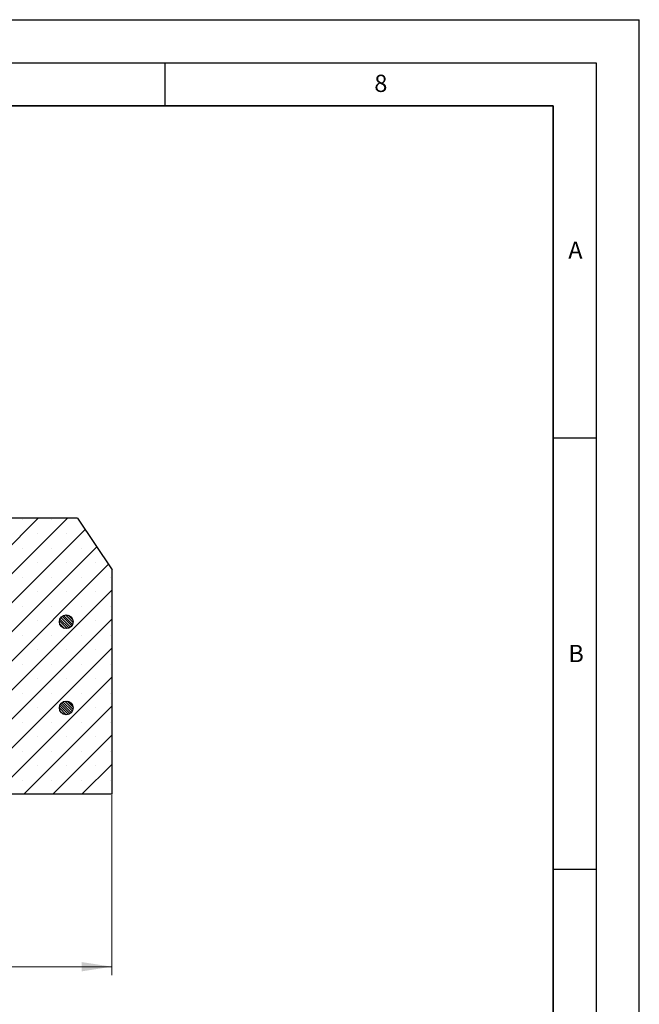
# Model space of a CAD drawing. Units: millimetres. Extents: x 0 to 420, y 0 to 297.
# Drawn here: x 348 to 420, y 183 to 297 of the extents above; entities that cross this region are included whole.
import ezdxf

# ---------------------------------------------------------------- set-up
doc = ezdxf.new("R2010")
doc.units = ezdxf.units.MM
doc.layers.add('LINIEN-DICK', color=7, linetype='Continuous', lineweight=35)
doc.layers.add('LINIEN-DÜNN', color=7, linetype='Continuous')
doc.layers.add('VORLAGE_TEXT', color=7, linetype='Continuous')
doc.styles.add('SLDTEXTSTYLE0', font='TXT', dxfattribs={"width": 0.605})
doc.dimstyles.new('SLDDIMSTYLE1', dxfattribs={"dimtxt": 3.5, "dimasz": 3.5, "dimexe": 0, "dimexo": 0.0625, "dimgap": 0.875, "dimtad": 1, "dimlfac": 5, "dimrnd": 1e-09, "dimzin": 12, "dimdsep": 46, "dimtxsty": 'SLDTEXTSTYLE0', "dimsah": 1, "dimcen": 0.09, "dimadec": 0, "dimazin": 3, "dimtfac": 1, "dimtdec": 3, "dimtofl": 0, "dimtmove": 0, "dimatfit": 3, "dimfxl": 0, "dimfrac": 2, "dimtolj": 1, "dimtzin": 12, "dimarcsym": 0})

# ---------------------------------------------------------------- blocks, each defined once
blk = doc.blocks.new('_D_7')
at = {"color": 7, "linetype": 'Continuous', "lineweight": 0}
for p, q in [((260.87, 207.1), (260.87, 186.2)), ((358.87, 207.1), (358.87, 186.2)), ((260.87, 187.2), (358.87, 187.2))]:
    blk.add_line(p, q, dxfattribs=at)
at = {"color": 7, "linetype": 'Continuous', "lineweight": 18}
for points in [[(260.87, 187.2), (264.37, 186.66), (264.37, 187.73)], [(358.87, 187.2), (355.37, 187.73), (355.37, 186.66)]]:
    blk.add_solid(points, dxfattribs=at)
at = {"color": 7, "linetype": 'Continuous', "lineweight": 18, "insert": (306.58, 191.71), "char_height": 3.5, "attachment_point": 1, "style": 'SLDTEXTSTYLE0'}
blk.add_mtext('490', dxfattribs=at)

msp = doc.modelspace()

# ---------------------------------------------------------------- hatches: boundary and pattern name
at = {"linetype": 'Continuous', "lineweight": 18}
h = msp.add_hatch(dxfattribs=at)
h.set_pattern_fill('SACNCR', style=0)
h.paths.add_polyline_path([(339.4253, 207.196), (358.8723, 207.196), (358.8723, 233.196), (354.8723, 239.196), (346.2723, 239.196), (345.9231, 229.196), (338.2723, 229.196)], flags=0)
edge = h.paths.add_edge_path(flags=0)
edge.add_arc((353.5723, 217.196), 0.8, 0, 360)
edge = h.paths.add_edge_path(flags=0)
edge.add_arc((353.5723, 227.196), 0.8, 0, 360)
h = msp.add_hatch(dxfattribs=at)
h.set_pattern_fill('ANSI31', scale=0.0625, angle=90, style=0)
edge = h.paths.add_edge_path(flags=0)
edge.add_arc((353.5723, 227.196), 0.8, 0, 360)
h = msp.add_hatch(dxfattribs=at)
h.set_pattern_fill('ANSI31', scale=0.0625, angle=90, style=0)
edge = h.paths.add_edge_path(flags=0)
edge.add_arc((353.5723, 217.196), 0.8, 0, 360)

# ---------------------------------------------------------------- linework, layer by layer
at = {"color": 7, "linetype": 'Continuous', "lineweight": 25}
for p, q in [((354.8723, 239.196), (346.2723, 239.196)), ((354.8723, 239.196), (358.8723, 233.196)), ((358.8723, 207.196), (358.8723, 233.196)), ((358.8723, 207.196), (339.4253, 207.196))]:
    msp.add_line(p, q, dxfattribs=at)
for centre in [(353.5723, 227.196), (353.5723, 217.196)]:
    msp.add_circle(centre, 0.8, dxfattribs=at)
at = {"layer": 'LINIEN-DICK'}
for p, q in [((410, 287), (20, 287)), ((410, 5), (410, 287))]:
    msp.add_line(p, q, dxfattribs=at)
at = {"layer": 'LINIEN-DÜNN'}
for p, q in [((0, 297), (420, 297)), ((420, 0), (420, 297)), ((15, 292), (415, 292)), ((365, 292), (365, 287)), ((415, 292), (415, 5)), ((410, 248.5), (415, 248.5)), ((410, 198.5), (415, 198.5))]:
    msp.add_line(p, q, dxfattribs=at)

# ---------------------------------------------------------------- texts
at = {"layer": 'VORLAGE_TEXT', "char_height": 2, "attachment_point": 2, "style": 'SLDTEXTSTYLE0'}
for s, insert in [('8', (390.0377, 290.6215)), ('A', (412.5951, 271.2798)), ('B', (412.6717, 224.5121))]:
    msp.add_mtext(s, dxfattribs=dict(at, insert=insert))

# ---------------------------------------------------------------- dimensions: what is measured, and where the dimension line sits
at = {"color": 7, "linetype": 'Continuous', "lineweight": 18}
dim = msp.add_linear_dim(base=(358.8723, 187.196), p1=(260.8723, 207.196), p2=(358.8723, 207.196), angle=0, dimstyle='SLDDIMSTYLE1', dxfattribs=at)
dim.commit()
dim.dimension.update_dxf_attribs({"geometry": '_D_7', "text_midpoint": (309.8723, 187.196), "dimtype": 160})

doc.saveas('drawing.dxf')
